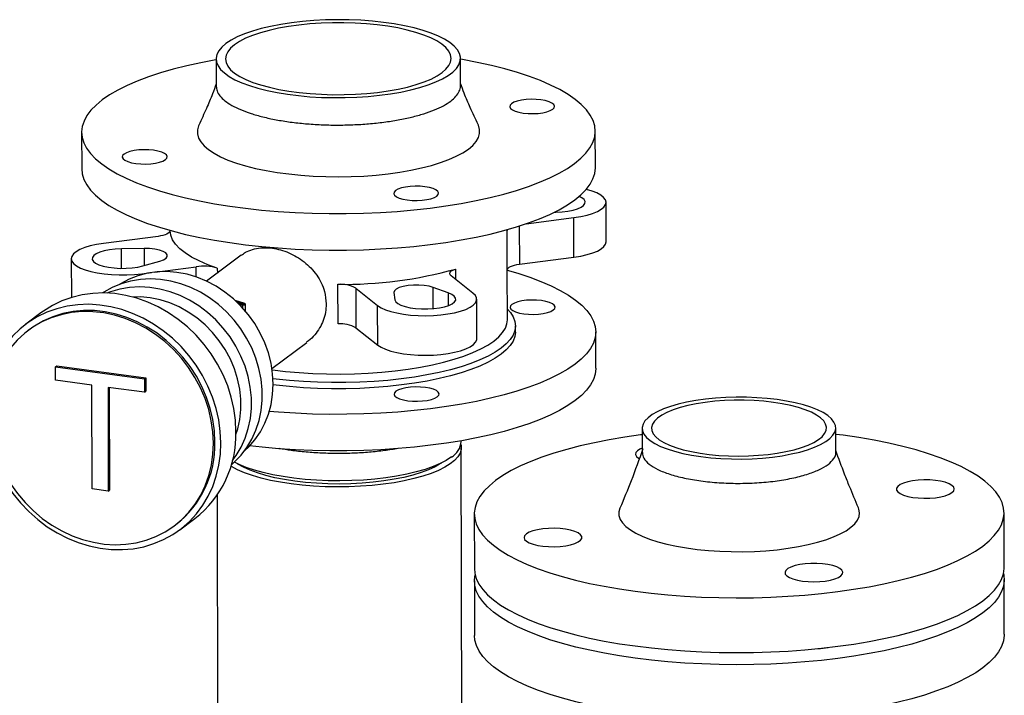
# Model space of a CAD drawing. Units: millimetres. Extents: x 0 to 4200, y 0 to 2970.
# Drawn here: x 3306 to 3613, y 2269 to 2479 of the extents above; entities that cross this region are included whole.
import ezdxf

# ---------------------------------------------------------------- set-up
doc = ezdxf.new("R2010")
doc.units = ezdxf.units.MM
doc.linetypes.add('SLD-Durchgehend', pattern=[0])
doc.layers.add('SLD-0', color=7, linetype='SLD-Durchgehend', lineweight=30)

msp = doc.modelspace()

# ---------------------------------------------------------------- linework, layer by layer
at = {"layer": 'SLD-0', "ltscale": 10}
for p, q in [((3367.52, 2467.01), (3367.54, 2458.48)), ((3443.64, 2458.65), (3443.62, 2467.18)), ((3485.65, 2433.16), (3485.62, 2444.53)), ((3325.62, 2444.17), (3325.65, 2432.8)), ((3489.01, 2410.03), (3488.98, 2422.35)), ((3464.08, 2415.65), (3478.94, 2417.58)), ((3472.89, 2419.27), (3473.37, 2419.28)), ((3478.96, 2405.26), (3478.94, 2417.58)), ((3353.19, 2413.59), (3353.19, 2413.44)), ((3458.19, 2413.59), (3458.24, 2413.83)), ((3458.19, 2413.67), (3458.19, 2413.82)), ((3458.19, 2413.67), (3458.19, 2413.59)), ((3458.22, 2401.27), (3458.19, 2413.59)), ((3461.96, 2414.95), (3461.98, 2403.05)), ((3349.43, 2411.74), (3332.45, 2409.53)), ((3345.07, 2407.94), (3338.01, 2407.83)), ((3338.02, 2401.77), (3338.01, 2407.83)), ((3345.07, 2407.94), (3345.08, 2402.65)), ((3322.4, 2404.76), (3322.43, 2392.67)), ((3375.34, 2405.89), (3364.52, 2397.78)), ((3461.98, 2403.05), (3478.96, 2405.26)), ((3344.68, 2402.53), (3349.99, 2404.04)), ((3348.42, 2400.6), (3361.34, 2402.28)), ((3361.35, 2399.06), (3361.34, 2402.28)), ((3367.89, 2401.84), (3367.9, 2400.31)), ((3442.13, 2401.56), (3442.13, 2398.34)), ((3344.36, 2400.07), (3347.39, 2400.46)), ((3344.36, 2399.83), (3344.36, 2400.07)), ((3447.53, 2394.05), (3440.72, 2399.46)), ((3458.25, 2385.72), (3458.22, 2401.29)), ((3405.51, 2384.47), (3405.48, 2396.79)), ((3411.02, 2395.6), (3417.83, 2390.19)), ((3411.02, 2395.6), (3411.05, 2383.28)), ((3439.82, 2394.14), (3435.15, 2395.82)), ((3435.16, 2389.2), (3435.15, 2395.82)), ((3333.95, 2394.23), (3333.52, 2394.06)), ((3422.9, 2394.23), (3423.19, 2391.97)), ((3439.82, 2394.14), (3439.83, 2390.13)), ((3448.71, 2379.84), (3448.68, 2392.16)), ((3376.45, 2390.78), (3373.48, 2391.75)), ((3373.97, 2391.29), (3376.23, 2390.56)), ((3374.65, 2390.77), (3374.43, 2390.84)), ((3374.5, 2390.77), (3374.65, 2390.77)), ((3374.65, 2390.77), (3374.65, 2390.62)), ((3376.23, 2390.56), (3374.71, 2390.56)), ((3374.92, 2390.35), (3375.87, 2390.35)), ((3375.88, 2389.33), (3375.87, 2390.35)), ((3376.69, 2388.4), (3376.68, 2390.6)), ((3417.86, 2377.87), (3417.83, 2390.19)), ((3312.94, 2387.88), (3308.23, 2384.34)), ((3411.05, 2383.28), (3417.86, 2377.87)), ((3460.76, 2381.93), (3460.76, 2383.83)), ((3309.43, 2382.74), (3308.96, 2382.39)), ((3485.79, 2370.62), (3485.76, 2381.99)), ((3384.9, 2370.57), (3395.73, 2378.68)), ((3317.5, 2371.1), (3317.89, 2371.39)), ((3317.51, 2366.88), (3317.5, 2371.1)), ((3317.5, 2371.1), (3345.2, 2367.37)), ((3317.89, 2371.39), (3345.6, 2367.66)), ((3345.2, 2367.37), (3345.6, 2367.66)), ((3345.6, 2367.66), (3345.61, 2363.45)), ((3328.86, 2365.36), (3317.51, 2366.88)), ((3328.94, 2333.06), (3328.86, 2365.36)), ((3345.21, 2363.16), (3333.86, 2364.68)), ((3333.86, 2364.68), (3333.93, 2332.39)), ((3334.25, 2364.63), (3334.32, 2332.68)), ((3345.2, 2367.37), (3345.21, 2363.16)), ((3345.21, 2363.16), (3345.61, 2363.45)), ((3500.23, 2351.92), (3500.24, 2344.34)), ((3560.54, 2344.47), (3560.53, 2352.05)), ((3562.86, 2349.74), (3560.53, 2350.04)), ((3443.89, 2347.78), (3443.89, 2348.05)), ((3444.45, 2097.61), (3443.89, 2345.88)), ((3372.63, 2341.86), (3372.86, 2342.16)), ((3333.93, 2332.39), (3328.94, 2333.06)), ((3333.93, 2332.39), (3334.32, 2332.68)), ((3367.83, 2331.07), (3368.35, 2097.44)), ((3447.94, 2325.27), (3447.97, 2308.21)), ((3612.97, 2308.58), (3612.94, 2325.64)), ((3354.53, 2321.57), (3355, 2321.92)), ((3356.2, 2320.32), (3360.91, 2323.85)), ((3447.98, 2304.42), (3448.02, 2287.36)), ((3613.02, 2287.73), (3612.98, 2304.79))]:
    msp.add_line(p, q, dxfattribs=at)
at = {"layer": 'SLD-0', "ltscale": 10, "flags": 128}
for points in [[(3370.58, 2471.8), (3369.3, 2470.7), (3368.36, 2469.56), (3367.77, 2468.4), (3367.53, 2467.23), (3367.64, 2466.06), (3368.11, 2464.89), (3368.93, 2463.75), (3370.09, 2462.64), (3371.58, 2461.57), (3373.39, 2460.55), (3375.5, 2459.59), (3377.89, 2458.7), (3380.54, 2457.89), (3383.42, 2457.17), (3386.51, 2456.54), (3389.78, 2456.01), (3393.19, 2455.58), (3396.72, 2455.26), (3400.33, 2455.05), (3404, 2454.95), (3407.67, 2454.97), (3411.33, 2455.1), (3414.93, 2455.34), (3418.45, 2455.69), (3421.84, 2456.14), (3425.09, 2456.7), (3428.15, 2457.36), (3431, 2458.11), (3433.61, 2458.94), (3435.96, 2459.85), (3438.03, 2460.82), (3439.8, 2461.85), (3441.24, 2462.94), (3442.35, 2464.06), (3443.12, 2465.21), (3443.54, 2466.38), (3443.6, 2467.55), (3443.31, 2468.72), (3442.67, 2469.87), (3441.68, 2471), (3440.35, 2472.1), (3438.7, 2473.14), (3436.74, 2474.13), (3434.48, 2475.05), (3431.96, 2475.9), (3429.19, 2476.67), (3426.2, 2477.35), (3423.02, 2477.93), (3419.68, 2478.41), (3416.2, 2478.79), (3412.62, 2479.05), (3408.98, 2479.21), (3405.31, 2479.25), (3401.64, 2479.17), (3398, 2478.99), (3394.44, 2478.69), (3390.98, 2478.29), (3387.66, 2477.78), (3384.5, 2477.17), (3381.54, 2476.47), (3378.81, 2475.68), (3376.32, 2474.81), (3374.11, 2473.87), (3372.19, 2472.86), (3370.58, 2471.8)], [(3373.25, 2471.44), (3372.02, 2470.37), (3371.13, 2469.27), (3370.6, 2468.15), (3370.42, 2467.01), (3370.61, 2465.87), (3371.15, 2464.75), (3372.05, 2463.65), (3373.29, 2462.59), (3374.86, 2461.57), (3376.75, 2460.61), (3378.93, 2459.72), (3381.39, 2458.9), (3384.1, 2458.17), (3387.02, 2457.52), (3390.14, 2456.98), (3393.41, 2456.54), (3396.81, 2456.21), (3400.3, 2455.99), (3403.84, 2455.88), (3407.4, 2455.89), (3410.95, 2456.01), (3414.43, 2456.25), (3417.83, 2456.6), (3421.1, 2457.06), (3424.21, 2457.62), (3427.13, 2458.27), (3429.83, 2459.02), (3432.28, 2459.85), (3434.45, 2460.75), (3436.33, 2461.72), (3437.89, 2462.75), (3439.12, 2463.82), (3440.01, 2464.92), (3440.55, 2466.05), (3440.72, 2467.18), (3440.54, 2468.32), (3439.99, 2469.44), (3439.09, 2470.54), (3437.85, 2471.6), (3436.28, 2472.62), (3434.39, 2473.58), (3432.21, 2474.47), (3429.75, 2475.29), (3427.05, 2476.03), (3424.12, 2476.67), (3421, 2477.21), (3417.73, 2477.65), (3414.33, 2477.99), (3410.84, 2478.21), (3407.3, 2478.31), (3403.74, 2478.3), (3400.2, 2478.18), (3396.71, 2477.94), (3393.32, 2477.59), (3390.05, 2477.14), (3386.93, 2476.58), (3384.02, 2475.92), (3381.32, 2475.17), (3378.87, 2474.34), (3376.69, 2473.44), (3374.81, 2472.47), (3373.25, 2471.44)], [(3332.06, 2454.25), (3330.12, 2452.65), (3328.53, 2451.02), (3327.27, 2449.36), (3326.37, 2447.67), (3325.82, 2445.97), (3325.62, 2444.27), (3325.79, 2442.56), (3326.31, 2440.86), (3327.18, 2439.18), (3328.41, 2437.52), (3329.97, 2435.89), (3331.88, 2434.3), (3334.12, 2432.75), (3336.67, 2431.26), (3339.54, 2429.82), (3342.7, 2428.45), (3346.14, 2427.15), (3349.84, 2425.93), (3353.8, 2424.79), (3357.99, 2423.73), (3362.38, 2422.77), (3366.98, 2421.9), (3371.74, 2421.14), (3376.66, 2420.48), (3381.7, 2419.92), (3386.86, 2419.48), (3392.09, 2419.14), (3397.39, 2418.92), (3402.72, 2418.81), (3408.07, 2418.82), (3413.4, 2418.94), (3418.7, 2419.17), (3423.95, 2419.52), (3429.11, 2419.98), (3434.16, 2420.54), (3439.09, 2421.21), (3443.87, 2421.99), (3448.48, 2422.86), (3452.89, 2423.84), (3457.1, 2424.9), (3461.07, 2426.05), (3464.8, 2427.28), (3468.27, 2428.59), (3471.45, 2429.97), (3474.34, 2431.41), (3476.92, 2432.91), (3479.19, 2434.46), (3481.12, 2436.05), (3482.72, 2437.69), (3483.97, 2439.35), (3484.88, 2441.03), (3485.43, 2442.73), (3485.62, 2444.44), (3485.46, 2446.15), (3484.94, 2447.85), (3484.06, 2449.53), (3482.84, 2451.19), (3481.27, 2452.82), (3479.36, 2454.41), (3477.13, 2455.95), (3474.57, 2457.45), (3471.71, 2458.89), (3468.55, 2460.26), (3465.11, 2461.56), (3461.4, 2462.78), (3457.45, 2463.92), (3453.26, 2464.97), (3448.86, 2465.94), (3444.27, 2466.8), (3443.62, 2466.91)], [(3367.52, 2466.74), (3367.38, 2466.72), (3362.77, 2465.84), (3358.35, 2464.87), (3354.15, 2463.81), (3350.17, 2462.66), (3346.44, 2461.43), (3342.98, 2460.12), (3339.8, 2458.74), (3336.91, 2457.3), (3334.32, 2455.8), (3332.06, 2454.25)], [(3472.39, 2451.34), (3472.84, 2451.82), (3472.94, 2452.32), (3472.7, 2452.81), (3472.11, 2453.27), (3471.22, 2453.68), (3470.06, 2454.02), (3468.7, 2454.26), (3467.2, 2454.4), (3465.63, 2454.44), (3464.09, 2454.35), (3462.63, 2454.16), (3461.34, 2453.88), (3460.29, 2453.51), (3459.51, 2453.07), (3459.06, 2452.59), (3458.96, 2452.09), (3459.2, 2451.59), (3459.79, 2451.13), (3460.68, 2450.72), (3461.83, 2450.39), (3463.2, 2450.14), (3464.7, 2450), (3466.26, 2449.97), (3467.81, 2450.05), (3469.27, 2450.24), (3470.55, 2450.53), (3471.61, 2450.9), (3472.39, 2451.34)], [(3362.13, 2446.4), (3362.02, 2446.15), (3361.67, 2444.89), (3361.67, 2443.63), (3362.02, 2442.38), (3362.73, 2441.14), (3363.78, 2439.93), (3365.16, 2438.75), (3366.88, 2437.62), (3368.9, 2436.54), (3371.22, 2435.52), (3373.82, 2434.58), (3376.67, 2433.71), (3379.76, 2432.93), (3383.06, 2432.24), (3386.53, 2431.65), (3390.16, 2431.17), (3393.92, 2430.78), (3397.77, 2430.51), (3401.68, 2430.35), (3405.62, 2430.3), (3409.57, 2430.37), (3413.48, 2430.54), (3417.33, 2430.83), (3421.08, 2431.23), (3424.71, 2431.73), (3428.19, 2432.34), (3431.49, 2433.04), (3434.57, 2433.83), (3437.43, 2434.71), (3440.02, 2435.66), (3442.34, 2436.69), (3444.37, 2437.77), (3446.08, 2438.91), (3447.47, 2440.09), (3448.52, 2441.31), (3449.22, 2442.55), (3449.58, 2443.81), (3449.58, 2445.07), (3449.22, 2446.33), (3449.11, 2446.59)], [(3338.86, 2437.37), (3338.41, 2436.89), (3338.3, 2436.39), (3338.55, 2435.89), (3339.13, 2435.43), (3340.02, 2435.02), (3341.18, 2434.69), (3342.54, 2434.44), (3344.05, 2434.3), (3345.61, 2434.27), (3347.16, 2434.35), (3348.61, 2434.54), (3349.9, 2434.83), (3350.96, 2435.2), (3351.73, 2435.64), (3352.18, 2436.12), (3352.29, 2436.62), (3352.04, 2437.11), (3351.46, 2437.57), (3350.57, 2437.98), (3349.41, 2438.32), (3348.05, 2438.56), (3346.55, 2438.71), (3344.98, 2438.74), (3343.43, 2438.65), (3341.98, 2438.46), (3340.69, 2438.18), (3339.63, 2437.81), (3338.86, 2437.37)], [(3325.65, 2432.8), (3325.81, 2431.19), (3326.33, 2429.49), (3327.21, 2427.81), (3328.43, 2426.15), (3330, 2424.52), (3331.91, 2422.93), (3334.14, 2421.38), (3336.7, 2419.89), (3339.56, 2418.45), (3342.72, 2417.08), (3346.16, 2415.78), (3349.87, 2414.55), (3353.82, 2413.41), (3358.01, 2412.36), (3362.41, 2411.4), (3367, 2410.53), (3371.77, 2409.77), (3376.68, 2409.11), (3381.73, 2408.55), (3386.88, 2408.11), (3392.12, 2407.77), (3397.41, 2407.55), (3402.75, 2407.44), (3408.09, 2407.45), (3413.43, 2407.57), (3418.73, 2407.8), (3423.97, 2408.15), (3429.13, 2408.6), (3434.19, 2409.17), (3439.12, 2409.84), (3443.89, 2410.62), (3448.5, 2411.49), (3452.92, 2412.46), (3457.12, 2413.53), (3461.1, 2414.68), (3464.83, 2415.91), (3468.29, 2417.22), (3471.47, 2418.59), (3474.36, 2420.04), (3476.95, 2421.54), (3479.21, 2423.09), (3481.15, 2424.68), (3482.74, 2426.32), (3484, 2427.98), (3484.9, 2429.66), (3485.45, 2431.36), (3485.65, 2433.07), (3485.65, 2433.16)], [(3427.07, 2423.07), (3428.57, 2422.93), (3430.14, 2422.9), (3431.69, 2422.98), (3433.14, 2423.17), (3434.43, 2423.46), (3435.49, 2423.83), (3436.26, 2424.27), (3436.71, 2424.75), (3436.82, 2425.25), (3436.57, 2425.74), (3435.99, 2426.21), (3435.09, 2426.62), (3433.94, 2426.95), (3432.57, 2427.2), (3431.07, 2427.34), (3429.51, 2427.37), (3427.96, 2427.29), (3426.51, 2427.1), (3425.22, 2426.81), (3424.16, 2426.44), (3423.39, 2426), (3422.94, 2425.52), (3422.83, 2425.02), (3423.08, 2424.53), (3423.66, 2424.06), (3424.55, 2423.65), (3425.71, 2423.32), (3427.07, 2423.07)], [(3478.94, 2417.58), (3481.08, 2417.92), (3483.05, 2418.36), (3484.79, 2418.89), (3486.27, 2419.49), (3487.45, 2420.16), (3488.3, 2420.87), (3488.82, 2421.62), (3488.98, 2422.38), (3488.78, 2423.14), (3488.23, 2423.88), (3487.34, 2424.59), (3486.13, 2425.25), (3484.63, 2425.84), (3482.86, 2426.35), (3482.79, 2426.37)], [(3473.37, 2419.28), (3475.26, 2419.37), (3477.06, 2419.58), (3478.69, 2419.9), (3480.09, 2420.31), (3481.21, 2420.81), (3481.99, 2421.37), (3482.41, 2421.96), (3482.45, 2422.57), (3482.11, 2423.17), (3481.4, 2423.73), (3480.55, 2424.16)], [(3353.19, 2413.52), (3353.12, 2413.23), (3352.92, 2412.96), (3352.6, 2412.69), (3352.15, 2412.45), (3351.6, 2412.22), (3350.95, 2412.03), (3350.22, 2411.87), (3349.43, 2411.74)], [(3367.89, 2401.84), (3364.91, 2402.91), (3362.23, 2404.06), (3359.87, 2405.28), (3357.85, 2406.56), (3356.17, 2407.89), (3354.86, 2409.26), (3353.92, 2410.66), (3353.37, 2412.08), (3353.19, 2413.44)], [(3332.45, 2409.53), (3330.3, 2409.19), (3328.33, 2408.75), (3326.59, 2408.22), (3325.12, 2407.62), (3323.94, 2406.95), (3323.08, 2406.24), (3322.56, 2405.49), (3322.4, 2404.73), (3322.6, 2403.97), (3323.15, 2403.23), (3324.04, 2402.52), (3325.25, 2401.86), (3326.76, 2401.27), (3328.52, 2400.76), (3330.51, 2400.34), (3332.67, 2400.02), (3334.96, 2399.8), (3337.33, 2399.7), (3339.72, 2399.71), (3342.08, 2399.83), (3344.36, 2400.07)], [(3338.01, 2407.83), (3336.12, 2407.74), (3334.32, 2407.53), (3332.69, 2407.21), (3331.29, 2406.8), (3330.18, 2406.3), (3329.39, 2405.74), (3328.97, 2405.15), (3328.93, 2404.54), (3329.28, 2403.94), (3329.99, 2403.38), (3331.04, 2402.87), (3332.38, 2402.44), (3333.97, 2402.11), (3335.74, 2401.88), (3337.61, 2401.77), (3339.52, 2401.79), (3341.38, 2401.92), (3343.13, 2402.18), (3344.68, 2402.53)], [(3349.99, 2404.04), (3351.13, 2404.45), (3351.92, 2404.94), (3352.32, 2405.47), (3352.3, 2406.02), (3351.86, 2406.55), (3351.03, 2407.03), (3349.86, 2407.43), (3348.41, 2407.72), (3346.79, 2407.9), (3345.07, 2407.94)], [(3478.96, 2405.26), (3481.11, 2405.6), (3483.08, 2406.04), (3484.82, 2406.57), (3486.29, 2407.17), (3487.47, 2407.84), (3488.33, 2408.55), (3488.84, 2409.3), (3489.01, 2410.03)], [(3440.72, 2399.46), (3440.45, 2399.73), (3440.31, 2400.01), (3440.3, 2400.29), (3440.42, 2400.58), (3440.67, 2400.85), (3441.05, 2401.11), (3441.53, 2401.34), (3442.13, 2401.56)], [(3458.22, 2401.27), (3458.29, 2401.56), (3458.49, 2401.83), (3458.81, 2402.1), (3459.25, 2402.34), (3459.81, 2402.57), (3460.46, 2402.76), (3461.19, 2402.93), (3461.98, 2403.05)], [(3372.27, 2340.54), (3373.19, 2341.34), (3375.28, 2343.52), (3377.11, 2345.93), (3378.66, 2348.57), (3379.93, 2351.39), (3380.88, 2354.37), (3381.53, 2357.49), (3381.84, 2360.69), (3381.84, 2363.96), (3381.5, 2367.26), (3380.85, 2370.54), (3379.88, 2373.79), (3378.6, 2376.95), (3377.03, 2380.01), (3375.19, 2382.92), (3373.09, 2385.66), (3370.76, 2388.19), (3368.22, 2390.49), (3365.49, 2392.54), (3362.62, 2394.31), (3359.62, 2395.79), (3356.53, 2396.95), (3353.38, 2397.8), (3350.21, 2398.31), (3347.05, 2398.48), (3343.93, 2398.31), (3340.89, 2397.81), (3337.96, 2396.97), (3335.16, 2395.81), (3332.53, 2394.34), (3332.15, 2394.09)], [(3376.39, 2344.92), (3377.66, 2346.11), (3379.62, 2348.35), (3381.32, 2350.82), (3382.73, 2353.51), (3383.84, 2356.37), (3384.65, 2359.37), (3385.13, 2362.49), (3385.29, 2365.69), (3385.11, 2368.93), (3384.62, 2372.18), (3383.8, 2375.4), (3382.67, 2378.56), (3381.25, 2381.62), (3379.54, 2384.56), (3377.56, 2387.33), (3375.35, 2389.9), (3372.91, 2392.26), (3370.28, 2394.37), (3367.49, 2396.21), (3364.57, 2397.75), (3361.55, 2398.99), (3358.46, 2399.91), (3355.33, 2400.5), (3352.21, 2400.75), (3349.12, 2400.67), (3346.1, 2400.24), (3343.18, 2399.47), (3340.4, 2398.39), (3337.78, 2396.98), (3337.51, 2396.81)], [(3458.22, 2401.2), (3461.54, 2400.24), (3465.25, 2399.01), (3468.69, 2397.71), (3471.85, 2396.34), (3474.71, 2394.91), (3477.27, 2393.41), (3479.5, 2391.86), (3481.41, 2390.27), (3482.98, 2388.64), (3484.2, 2386.98), (3485.08, 2385.3), (3485.6, 2383.6), (3485.76, 2381.9), (3485.57, 2380.19), (3485.02, 2378.49), (3484.11, 2376.81), (3482.86, 2375.14), (3481.26, 2373.51), (3479.32, 2371.92)], [(3372.86, 2342.16), (3373.77, 2343.43), (3375.32, 2346.06), (3376.59, 2348.89), (3377.54, 2351.87), (3378.19, 2354.98), (3378.5, 2358.19), (3378.5, 2361.46), (3378.16, 2364.75), (3377.51, 2368.04), (3376.54, 2371.28), (3375.26, 2374.45), (3373.69, 2377.5), (3371.85, 2380.42), (3369.75, 2383.15), (3367.42, 2385.69), (3364.87, 2387.99), (3362.15, 2390.04), (3359.28, 2391.81), (3356.28, 2393.29), (3353.19, 2394.45), (3350.04, 2395.29), (3346.87, 2395.8), (3343.71, 2395.98), (3340.59, 2395.81), (3337.55, 2395.31), (3334.61, 2394.47), (3333.95, 2394.23)], [(3435.15, 2395.82), (3433.86, 2396.19), (3432.34, 2396.44), (3430.67, 2396.56), (3428.95, 2396.55), (3427.29, 2396.41), (3425.78, 2396.14), (3424.52, 2395.76), (3423.59, 2395.3), (3423.04, 2394.78), (3422.9, 2394.23)], [(3373.71, 2350.92), (3373.54, 2354.49), (3373.05, 2358.07), (3372.24, 2361.64), (3371.12, 2365.15), (3369.7, 2368.58), (3368, 2371.9), (3366.01, 2375.08), (3363.78, 2378.09), (3361.31, 2380.91), (3358.62, 2383.5), (3355.74, 2385.85), (3352.7, 2387.94), (3349.52, 2389.75), (3346.23, 2391.26), (3342.86, 2392.45), (3339.43, 2393.33), (3335.98, 2393.88), (3332.54, 2394.09), (3329.14, 2393.97), (3325.81, 2393.51), (3322.58, 2392.72), (3319.47, 2391.61), (3316.51, 2390.18), (3313.74, 2388.45), (3312.94, 2387.88)], [(3373.7, 2349.96), (3374.25, 2351.72), (3374.9, 2354.72), (3375.22, 2357.82), (3375.22, 2360.98), (3374.88, 2364.16), (3374.22, 2367.34), (3373.24, 2370.47), (3371.95, 2373.51), (3370.37, 2376.43), (3368.52, 2379.21), (3366.42, 2381.79), (3364.09, 2384.17), (3361.56, 2386.3), (3358.86, 2388.16), (3356.02, 2389.73), (3353.07, 2391), (3350.05, 2391.95), (3346.99, 2392.56), (3343.92, 2392.84), (3341.59, 2392.82)], [(3417.83, 2390.19), (3418.89, 2389.5), (3420.25, 2388.88), (3421.89, 2388.33), (3423.77, 2387.86), (3425.85, 2387.49), (3428.08, 2387.22), (3430.42, 2387.06), (3432.8, 2387.01), (3435.19, 2387.08), (3437.51, 2387.26), (3439.73, 2387.55), (3441.8, 2387.94), (3443.65, 2388.42), (3445.27, 2388.99), (3446.6, 2389.63), (3447.62, 2390.32), (3448.31, 2391.05), (3448.65, 2391.81), (3448.63, 2392.57), (3448.26, 2393.33), (3447.53, 2394.05)], [(3423.19, 2391.97), (3423.46, 2391.37), (3424.1, 2390.8), (3425.09, 2390.28), (3426.39, 2389.84), (3427.93, 2389.48), (3429.67, 2389.24), (3431.53, 2389.11), (3433.44, 2389.1), (3435.32, 2389.21), (3437.09, 2389.44), (3438.68, 2389.78), (3440.03, 2390.21), (3441.09, 2390.72), (3441.8, 2391.29), (3442.15, 2391.89), (3442.12, 2392.5), (3441.7, 2393.09), (3440.93, 2393.64), (3439.82, 2394.14)], [(3369, 2347.38), (3368.83, 2350.96), (3368.33, 2354.54), (3367.53, 2358.1), (3366.41, 2361.62), (3364.99, 2365.05), (3363.28, 2368.37), (3361.3, 2371.55), (3359.06, 2374.56), (3356.59, 2377.37), (3353.9, 2379.97), (3351.03, 2382.32), (3347.99, 2384.41), (3344.8, 2386.21), (3341.51, 2387.72), (3338.14, 2388.92), (3334.71, 2389.8), (3331.27, 2390.34), (3327.83, 2390.56), (3324.43, 2390.43), (3321.1, 2389.97), (3317.86, 2389.19), (3314.75, 2388.07), (3311.8, 2386.65), (3309.02, 2384.92), (3306.45, 2382.9), (3304.11, 2380.62), (3302.01, 2378.09), (3300.18, 2375.33), (3298.62, 2372.37), (3297.37, 2369.23), (3296.42, 2365.95), (3295.78, 2362.54), (3295.47, 2359.05), (3295.48, 2355.5), (3295.81, 2351.91), (3296.46, 2348.34), (3297.42, 2344.79), (3298.69, 2341.32), (3300.26, 2337.94), (3302.11, 2334.69), (3304.22, 2331.59), (3306.57, 2328.67), (3309.15, 2325.97), (3311.94, 2323.49), (3314.9, 2321.27), (3318.02, 2319.32), (3321.26, 2317.66), (3324.59, 2316.3), (3328, 2315.27), (3331.44, 2314.55), (3334.88, 2314.17), (3338.31, 2314.13), (3341.68, 2314.42), (3344.96, 2315.04), (3348.14, 2315.99), (3351.17, 2317.26), (3354.04, 2318.84), (3356.72, 2320.72), (3359.18, 2322.87), (3361.4, 2325.28), (3363.37, 2327.93), (3365.06, 2330.79), (3366.47, 2333.84), (3367.57, 2337.06), (3368.37, 2340.4), (3368.84, 2343.86), (3369, 2347.38)], [(3375.87, 2390.35), (3376.11, 2390.36), (3376.32, 2390.39), (3376.49, 2390.44), (3376.62, 2390.5), (3376.68, 2390.58), (3376.67, 2390.65), (3376.59, 2390.72), (3376.45, 2390.78)], [(3458.25, 2389.06), (3459.17, 2388), (3460.06, 2386.61), (3460.58, 2385.21), (3460.76, 2383.8), (3460.57, 2382.38), (3460.04, 2380.98), (3459.14, 2379.59), (3457.91, 2378.23), (3456.33, 2376.9)], [(3472.53, 2388.79), (3472.98, 2389.27), (3473.08, 2389.77), (3472.84, 2390.27), (3472.25, 2390.73), (3471.36, 2391.14), (3470.2, 2391.48), (3468.84, 2391.72), (3467.34, 2391.86), (3465.77, 2391.89), (3464.23, 2391.81), (3462.77, 2391.62), (3461.48, 2391.33), (3460.43, 2390.96), (3459.65, 2390.52), (3459.2, 2390.04), (3459.1, 2389.54), (3459.34, 2389.05), (3459.92, 2388.59), (3460.82, 2388.18), (3461.97, 2387.84), (3463.34, 2387.6), (3464.84, 2387.46), (3466.4, 2387.43), (3467.95, 2387.51), (3469.41, 2387.7), (3470.69, 2387.99), (3471.75, 2388.36), (3472.53, 2388.79)], [(3366.68, 2347.28), (3366.51, 2350.78), (3366.02, 2354.28), (3365.2, 2357.77), (3364.07, 2361.2), (3362.64, 2364.55), (3360.93, 2367.78), (3358.94, 2370.86), (3356.69, 2373.77), (3354.21, 2376.47), (3351.53, 2378.94), (3348.65, 2381.17), (3345.62, 2383.12), (3342.46, 2384.77), (3339.2, 2386.13), (3335.87, 2387.16), (3332.51, 2387.86), (3329.13, 2388.23), (3325.78, 2388.27), (3322.48, 2387.96), (3319.28, 2387.31), (3316.18, 2386.34), (3313.24, 2385.05), (3310.46, 2383.44), (3307.89, 2381.55), (3305.53, 2379.37), (3303.43, 2376.95), (3301.58, 2374.28), (3300.02, 2371.41), (3298.75, 2368.36), (3297.8, 2365.16), (3297.15, 2361.83), (3296.84, 2358.41), (3296.84, 2354.93), (3297.18, 2351.43), (3297.83, 2347.92), (3298.81, 2344.46), (3300.09, 2341.07), (3301.66, 2337.77), (3303.52, 2334.61), (3305.64, 2331.62), (3308, 2328.81), (3310.59, 2326.22), (3313.37, 2323.87), (3316.33, 2321.78), (3319.43, 2319.97), (3322.64, 2318.47), (3325.94, 2317.27), (3329.29, 2316.4), (3332.67, 2315.87), (3336.03, 2315.66), (3339.36, 2315.8), (3342.62, 2316.28), (3345.77, 2317.09), (3348.79, 2318.22), (3351.66, 2319.67), (3354.34, 2321.42), (3356.8, 2323.46), (3359.04, 2325.77), (3361.01, 2328.31), (3362.72, 2331.08), (3364.14, 2334.05), (3365.25, 2337.18), (3366.05, 2340.45), (3366.53, 2343.83), (3366.68, 2347.28)], [(3367.16, 2347.63), (3366.99, 2351.13), (3366.49, 2354.64), (3365.67, 2358.13), (3364.55, 2361.56), (3363.12, 2364.91), (3361.4, 2368.13), (3359.41, 2371.22), (3357.16, 2374.12), (3354.68, 2376.82), (3352, 2379.3), (3349.12, 2381.52), (3346.09, 2383.47), (3342.93, 2385.13), (3339.68, 2386.48), (3336.35, 2387.51), (3332.98, 2388.22), (3329.6, 2388.59), (3326.25, 2388.62), (3322.96, 2388.31), (3319.75, 2387.67), (3316.66, 2386.69), (3313.71, 2385.4), (3310.93, 2383.8), (3309.43, 2382.74)], [(3384.96, 2370.16), (3385.12, 2370.14), (3389.18, 2369.66), (3393.35, 2369.28), (3397.6, 2369.02), (3401.91, 2368.87), (3406.25, 2368.83), (3410.58, 2368.91), (3414.88, 2369.11), (3419.12, 2369.41), (3423.27, 2369.83), (3427.3, 2370.35), (3431.18, 2370.98), (3434.88, 2371.71), (3438.39, 2372.53), (3441.68, 2373.44), (3444.71, 2374.44), (3447.49, 2375.51), (3449.97, 2376.65), (3452.16, 2377.85), (3454.03, 2379.11), (3455.57, 2380.41), (3456.77, 2381.74), (3457.62, 2383.1), (3458.11, 2384.48), (3458.25, 2385.72)], [(3460.76, 2381.93), (3460.76, 2381.9), (3460.58, 2380.49), (3460.04, 2379.08), (3459.15, 2377.69), (3457.91, 2376.33), (3456.34, 2375.01)], [(3456.33, 2376.9), (3454.43, 2375.62), (3452.21, 2374.39), (3449.69, 2373.22), (3446.88, 2372.12), (3443.81, 2371.1), (3440.49, 2370.16), (3436.95, 2369.3), (3433.2, 2368.54), (3429.28, 2367.87), (3425.2, 2367.31), (3421, 2366.86), (3416.7, 2366.51), (3412.33, 2366.28), (3407.91, 2366.16), (3403.48, 2366.15), (3399.07, 2366.26), (3394.7, 2366.48), (3390.4, 2366.81), (3386.2, 2367.25), (3385.24, 2367.37)], [(3417.86, 2377.87), (3418.92, 2377.18), (3420.28, 2376.56), (3421.92, 2376.01), (3423.8, 2375.54), (3425.88, 2375.17), (3428.11, 2374.9), (3430.45, 2374.74), (3432.83, 2374.69), (3435.21, 2374.76), (3437.54, 2374.94), (3439.76, 2375.23), (3441.82, 2375.62), (3443.68, 2376.1), (3445.3, 2376.67), (3446.63, 2377.31), (3447.65, 2378), (3448.34, 2378.73), (3448.68, 2379.49), (3448.71, 2379.84)], [(3456.34, 2375.01), (3454.43, 2373.73), (3452.21, 2372.5), (3449.69, 2371.33), (3446.89, 2370.23), (3443.82, 2369.2), (3440.5, 2368.26), (3436.95, 2367.4), (3433.21, 2366.64), (3429.28, 2365.98), (3425.21, 2365.42), (3421, 2364.96), (3416.7, 2364.62), (3412.33, 2364.38), (3407.91, 2364.26), (3403.49, 2364.25), (3399.07, 2364.36), (3394.7, 2364.58), (3390.4, 2364.91), (3386.2, 2365.35), (3385.29, 2365.47)], [(3479.32, 2371.92), (3477.06, 2370.36), (3474.48, 2368.86), (3471.59, 2367.42), (3468.4, 2366.04), (3464.94, 2364.74), (3461.21, 2363.5), (3457.24, 2362.36), (3453.03, 2361.29), (3448.62, 2360.32), (3444.01, 2359.45), (3439.23, 2358.67), (3434.3, 2358), (3429.25, 2357.43), (3424.09, 2356.98), (3418.84, 2356.63), (3413.54, 2356.4), (3408.21, 2356.28), (3402.86, 2356.27), (3397.53, 2356.38), (3392.23, 2356.6), (3387, 2356.94), (3384.09, 2357.17)], [(3485.79, 2370.62), (3485.79, 2370.53), (3485.59, 2368.82), (3485.04, 2367.12), (3484.14, 2365.43), (3482.88, 2363.77), (3481.29, 2362.14), (3479.35, 2360.54)], [(3436.4, 2361.73), (3436.85, 2362.21), (3436.96, 2362.71), (3436.71, 2363.2), (3436.13, 2363.66), (3435.23, 2364.07), (3434.08, 2364.41), (3432.71, 2364.65), (3431.21, 2364.79), (3429.65, 2364.82), (3428.1, 2364.74), (3426.65, 2364.55), (3425.36, 2364.27), (3424.3, 2363.89), (3423.53, 2363.46), (3423.08, 2362.98), (3422.97, 2362.48), (3423.21, 2361.98), (3423.8, 2361.52), (3424.69, 2361.11), (3425.85, 2360.77), (3427.21, 2360.53), (3428.71, 2360.39), (3430.28, 2360.36), (3431.82, 2360.44), (3433.28, 2360.63), (3434.57, 2360.92), (3435.63, 2361.29), (3436.4, 2361.73)], [(3542.23, 2360.86), (3539.16, 2361.21), (3535.99, 2361.46), (3532.75, 2361.59), (3529.49, 2361.61), (3526.24, 2361.51), (3523.03, 2361.31), (3519.91, 2360.99), (3516.92, 2360.57), (3514.08, 2360.05), (3511.43, 2359.44), (3509.01, 2358.73), (3506.83, 2357.95), (3504.93, 2357.1), (3503.33, 2356.19), (3502.05, 2355.23), (3501.1, 2354.23), (3500.49, 2353.2), (3500.24, 2352.16), (3500.33, 2351.12), (3500.78, 2350.09), (3501.58, 2349.08), (3502.71, 2348.1), (3504.17, 2347.17), (3505.93, 2346.3), (3507.98, 2345.49), (3510.3, 2344.76), (3512.84, 2344.12), (3515.6, 2343.56), (3518.53, 2343.11), (3521.59, 2342.76), (3524.76, 2342.51), (3528, 2342.38), (3531.26, 2342.36), (3534.52, 2342.46), (3537.72, 2342.66), (3540.84, 2342.98), (3543.84, 2343.4), (3546.67, 2343.92), (3549.32, 2344.53), (3551.75, 2345.23), (3553.92, 2346.02), (3555.82, 2346.87), (3557.42, 2347.78), (3558.7, 2348.74), (3559.65, 2349.74), (3560.26, 2350.77), (3560.52, 2351.81), (3560.42, 2352.85), (3559.97, 2353.88), (3559.18, 2354.89), (3558.04, 2355.87), (3556.59, 2356.8), (3554.82, 2357.67), (3552.77, 2358.48), (3550.46, 2359.21), (3547.91, 2359.85), (3545.15, 2360.41), (3542.23, 2360.86)], [(3479.35, 2360.54), (3477.09, 2358.99), (3474.5, 2357.49), (3471.61, 2356.05), (3468.43, 2354.67), (3464.97, 2353.36), (3461.24, 2352.13), (3457.26, 2350.98), (3453.06, 2349.92), (3448.64, 2348.95), (3444.03, 2348.07), (3439.26, 2347.3), (3434.33, 2346.63), (3429.27, 2346.06), (3424.11, 2345.6), (3418.87, 2345.26), (3413.57, 2345.03), (3408.23, 2344.91), (3402.89, 2344.9), (3397.55, 2345.01), (3392.26, 2345.23), (3387.02, 2345.56), (3381.87, 2346.01), (3377.96, 2346.43)], [(3541.09, 2360.01), (3538.16, 2360.34), (3535.13, 2360.56), (3532.04, 2360.67), (3528.93, 2360.67), (3525.84, 2360.56), (3522.81, 2360.33), (3519.87, 2359.99), (3517.07, 2359.55), (3514.45, 2359.01), (3512.03, 2358.38), (3509.85, 2357.67), (3507.94, 2356.88), (3506.33, 2356.03), (3505.02, 2355.12), (3504.05, 2354.18), (3503.42, 2353.2), (3503.14, 2352.21), (3503.22, 2351.22), (3503.65, 2350.24), (3504.43, 2349.28), (3505.54, 2348.35), (3506.98, 2347.47), (3508.73, 2346.65), (3510.76, 2345.91), (3513.04, 2345.24), (3515.55, 2344.65), (3518.25, 2344.17), (3521.12, 2343.78), (3524.1, 2343.5), (3527.16, 2343.34), (3530.27, 2343.28), (3533.37, 2343.34), (3536.44, 2343.51), (3539.43, 2343.79), (3542.3, 2344.18), (3545.02, 2344.67), (3547.54, 2345.26), (3549.84, 2345.93), (3551.89, 2346.69), (3553.65, 2347.51), (3555.12, 2348.39), (3556.26, 2349.31), (3557.06, 2350.28), (3557.52, 2351.26), (3557.62, 2352.25), (3557.36, 2353.24), (3556.76, 2354.22), (3555.81, 2355.16), (3554.53, 2356.06), (3552.93, 2356.91), (3551.04, 2357.7), (3548.88, 2358.41), (3546.48, 2359.04), (3543.87, 2359.57), (3541.09, 2360.01)], [(3500.23, 2349.91), (3499.72, 2349.84), (3494.78, 2349.14), (3489.99, 2348.33), (3485.37, 2347.43), (3480.95, 2346.43), (3476.74, 2345.35), (3472.76, 2344.17), (3469.02, 2342.92), (3465.55, 2341.59), (3462.36, 2340.2), (3459.46, 2338.74), (3456.86, 2337.22), (3454.57, 2335.65), (3452.62, 2334.04), (3450.99, 2332.4), (3449.71, 2330.72), (3448.77, 2329.02), (3448.18, 2327.3), (3447.94, 2325.58), (3448.06, 2323.86), (3448.53, 2322.14), (3449.35, 2320.44), (3450.51, 2318.76), (3452.02, 2317.1), (3453.87, 2315.49), (3456.04, 2313.91), (3458.53, 2312.39), (3461.33, 2310.92), (3464.43, 2309.51), (3467.8, 2308.18), (3471.45, 2306.91), (3475.35, 2305.73), (3479.48, 2304.63), (3483.84, 2303.62), (3488.39, 2302.7), (3493.12, 2301.88), (3498.01, 2301.16), (3503.04, 2300.54), (3508.19, 2300.03), (3513.44, 2299.63), (3518.75, 2299.35), (3524.12, 2299.17), (3529.51, 2299.1), (3534.91, 2299.15), (3540.29, 2299.31), (3545.62, 2299.58), (3550.89, 2299.97), (3556.08, 2300.46), (3561.15, 2301.06), (3566.09, 2301.76), (3570.88, 2302.57), (3575.5, 2303.47), (3579.92, 2304.47), (3584.13, 2305.56), (3588.12, 2306.73), (3591.85, 2307.98), (3595.32, 2309.31), (3598.51, 2310.71), (3601.42, 2312.16), (3604.01, 2313.68), (3606.3, 2315.25), (3608.26, 2316.86), (3609.88, 2318.51), (3611.17, 2320.18), (3612.1, 2321.88), (3612.69, 2323.6), (3612.93, 2325.32), (3612.81, 2327.05), (3612.35, 2328.76), (3611.53, 2330.46), (3610.36, 2332.15), (3608.85, 2333.8), (3607, 2335.41), (3604.83, 2336.99), (3602.34, 2338.51), (3599.54, 2339.98), (3596.45, 2341.39), (3593.07, 2342.73), (3589.42, 2343.99), (3585.52, 2345.18), (3581.39, 2346.28), (3577.04, 2347.29), (3572.48, 2348.2), (3567.75, 2349.02), (3562.86, 2349.74), (3562.86, 2349.74)], [(3443.77, 2346.83), (3443.83, 2346.55), (3443.86, 2345.37), (3443.53, 2344.2), (3442.85, 2343.05), (3441.82, 2341.92), (3440.46, 2340.82), (3438.77, 2339.78), (3436.78, 2338.79), (3434.5, 2337.86), (3431.95, 2337.01), (3429.15, 2336.24), (3426.14, 2335.56), (3422.94, 2334.98), (3419.58, 2334.49), (3416.09, 2334.12), (3412.51, 2333.85), (3408.86, 2333.69), (3405.19, 2333.65), (3401.52, 2333.72), (3397.89, 2333.9), (3394.34, 2334.19), (3390.89, 2334.6)], [(3500.24, 2345.75), (3499.52, 2345.43), (3498.72, 2344.91), (3498.27, 2344.34), (3498.18, 2343.76), (3498.46, 2343.19), (3499.09, 2342.64), (3499.26, 2342.54)], [(3390.89, 2334.6), (3387.58, 2335.1), (3384.45, 2335.71), (3381.51, 2336.41), (3378.8, 2337.2), (3376.34, 2338.07), (3374.16, 2339.01), (3372.27, 2340.01), (3372.14, 2340.09)], [(3440.83, 2342.99), (3439.22, 2341.93), (3437.3, 2340.92), (3435.09, 2339.98), (3432.6, 2339.11), (3429.87, 2338.32), (3426.91, 2337.62), (3423.75, 2337.01), (3420.43, 2336.5), (3416.97, 2336.1), (3413.41, 2335.8), (3409.77, 2335.62), (3406.1, 2335.54), (3402.43, 2335.58), (3398.79, 2335.74), (3395.21, 2336.01), (3391.73, 2336.38), (3388.39, 2336.86), (3385.21, 2337.44), (3382.22, 2338.12), (3379.45, 2338.89), (3376.93, 2339.74), (3374.67, 2340.66), (3373.22, 2341.37)], [(3392.03, 2335.45), (3388.83, 2335.94), (3385.8, 2336.54), (3382.99, 2337.23), (3380.4, 2338), (3378.08, 2338.86), (3376.04, 2339.79), (3374.31, 2340.78), (3374.03, 2340.96)], [(3437.68, 2341.11), (3437.42, 2340.93), (3435.7, 2339.94), (3433.67, 2339), (3431.35, 2338.13), (3428.78, 2337.34), (3425.96, 2336.64), (3422.95, 2336.03), (3419.75, 2335.52), (3416.41, 2335.11), (3412.97, 2334.82), (3409.45, 2334.64), (3405.89, 2334.57), (3402.34, 2334.62), (3398.82, 2334.79), (3395.37, 2335.06), (3392.03, 2335.45)], [(3596.72, 2331.89), (3597.26, 2332.44), (3597.44, 2333.02), (3597.26, 2333.6), (3596.71, 2334.15), (3595.82, 2334.66), (3594.63, 2335.1), (3593.19, 2335.45), (3591.56, 2335.7), (3589.79, 2335.84), (3587.97, 2335.87), (3586.17, 2335.78), (3584.47, 2335.57), (3582.92, 2335.26), (3581.6, 2334.85), (3580.57, 2334.37), (3579.85, 2333.84), (3579.49, 2333.27), (3579.49, 2332.69), (3579.86, 2332.12), (3580.58, 2331.58), (3581.62, 2331.11), (3582.94, 2330.71), (3584.49, 2330.41), (3586.2, 2330.21), (3588, 2330.13), (3589.82, 2330.16), (3591.58, 2330.31), (3593.21, 2330.57), (3594.65, 2330.93), (3595.84, 2331.38), (3596.72, 2331.89)], [(3493.29, 2327.02), (3492.97, 2325.87), (3492.99, 2324.71), (3493.37, 2323.56), (3494.09, 2322.43), (3495.15, 2321.33), (3496.54, 2320.26), (3498.24, 2319.24), (3500.25, 2318.28), (3502.54, 2317.39), (3505.09, 2316.57), (3507.87, 2315.84), (3510.87, 2315.19), (3514.05, 2314.65), (3517.38, 2314.2), (3520.84, 2313.85), (3524.38, 2313.62), (3527.98, 2313.5), (3531.6, 2313.48), (3535.21, 2313.58), (3538.78, 2313.79), (3542.27, 2314.11), (3545.65, 2314.54), (3548.89, 2315.06), (3551.95, 2315.69), (3554.82, 2316.4), (3557.45, 2317.2), (3559.84, 2318.08), (3561.94, 2319.02), (3563.76, 2320.03), (3565.26, 2321.08), (3566.44, 2322.18), (3567.29, 2323.31), (3567.78, 2324.45), (3567.93, 2325.61), (3567.73, 2326.76), (3567.59, 2327.15)], [(3464.15, 2319.02), (3463.61, 2318.46), (3463.43, 2317.88), (3463.62, 2317.3), (3464.16, 2316.75), (3465.05, 2316.24), (3466.24, 2315.8), (3467.68, 2315.45), (3469.32, 2315.2), (3471.08, 2315.06), (3472.9, 2315.03), (3474.7, 2315.13), (3476.4, 2315.33), (3477.95, 2315.64), (3479.27, 2316.05), (3480.3, 2316.53), (3481.02, 2317.06), (3481.38, 2317.63), (3481.38, 2318.22), (3481.01, 2318.78), (3480.29, 2319.32), (3479.25, 2319.79), (3477.93, 2320.19), (3476.38, 2320.49), (3474.67, 2320.69), (3472.87, 2320.77), (3471.05, 2320.74), (3469.29, 2320.59), (3467.66, 2320.33), (3466.22, 2319.97), (3465.03, 2319.53), (3464.15, 2319.02)], [(3550.17, 2304.32), (3551.91, 2304.15), (3553.72, 2304.1), (3555.53, 2304.16), (3557.27, 2304.34), (3558.86, 2304.63), (3560.24, 2305.01), (3561.35, 2305.47), (3562.15, 2305.99), (3562.6, 2306.56), (3562.69, 2307.14), (3562.41, 2307.71), (3561.78, 2308.26), (3560.81, 2308.75), (3559.56, 2309.17), (3558.06, 2309.5), (3556.39, 2309.72), (3554.6, 2309.83), (3552.78, 2309.83), (3551, 2309.71), (3549.33, 2309.47), (3547.83, 2309.14), (3546.58, 2308.71), (3545.62, 2308.22), (3544.99, 2307.67), (3544.72, 2307.1), (3544.81, 2306.52), (3545.27, 2305.95), (3546.07, 2305.43), (3547.19, 2304.98), (3548.57, 2304.6), (3550.17, 2304.32)], [(3447.97, 2308.21), (3448.1, 2306.8), (3448.56, 2305.08), (3449.38, 2303.38), (3450.55, 2301.7), (3452.06, 2300.05), (3453.91, 2298.43), (3456.08, 2296.86), (3458.57, 2295.33), (3461.37, 2293.86), (3464.46, 2292.46), (3467.84, 2291.12), (3471.49, 2289.85), (3475.39, 2288.67), (3479.52, 2287.57), (3483.87, 2286.56), (3488.43, 2285.64), (3493.16, 2284.82), (3498.05, 2284.1), (3503.08, 2283.49), (3508.23, 2282.98), (3513.47, 2282.58), (3518.79, 2282.29), (3524.16, 2282.11), (3529.55, 2282.05), (3534.95, 2282.09), (3540.33, 2282.25), (3545.66, 2282.53), (3550.93, 2282.91), (3556.12, 2283.4), (3561.19, 2284), (3566.13, 2284.71), (3570.92, 2285.51), (3575.54, 2286.41), (3579.96, 2287.41), (3584.17, 2288.5), (3588.15, 2289.67), (3591.89, 2290.92), (3595.36, 2292.25), (3598.55, 2293.65), (3601.45, 2295.11), (3604.05, 2296.62), (3606.34, 2298.19), (3608.29, 2299.8), (3609.92, 2301.45), (3611.2, 2303.13), (3612.14, 2304.83), (3612.73, 2306.54), (3612.97, 2308.26), (3612.97, 2308.58)], [(3612.76, 2306.68), (3612.86, 2306.2), (3612.98, 2304.47), (3612.74, 2302.75), (3612.15, 2301.04), (3611.21, 2299.34), (3609.93, 2297.66), (3608.3, 2296.01), (3606.34, 2294.4), (3604.06, 2292.83), (3601.46, 2291.32), (3598.56, 2289.86), (3595.37, 2288.46), (3591.9, 2287.13), (3588.16, 2285.88), (3584.18, 2284.71), (3579.97, 2283.62), (3575.55, 2282.62), (3570.93, 2281.72), (3566.14, 2280.92), (3561.2, 2280.21), (3556.12, 2279.61), (3550.94, 2279.12), (3545.67, 2278.74), (3540.33, 2278.46), (3534.96, 2278.3), (3529.56, 2278.26), (3524.17, 2278.32), (3518.8, 2278.5), (3513.48, 2278.79), (3508.24, 2279.19), (3503.09, 2279.7), (3498.06, 2280.31), (3493.17, 2281.03), (3488.44, 2281.85), (3483.88, 2282.77), (3479.53, 2283.78), (3475.4, 2284.88), (3471.5, 2286.06), (3467.85, 2287.33), (3464.47, 2288.67), (3461.38, 2290.07), (3458.58, 2291.54), (3456.09, 2293.07), (3453.91, 2294.64), (3452.07, 2296.26), (3450.56, 2297.91), (3449.39, 2299.59), (3448.57, 2301.29), (3448.1, 2303.01), (3447.99, 2304.73), (3448.19, 2306.31)], [(3613.02, 2287.73), (3613.01, 2287.42), (3612.78, 2285.69), (3612.19, 2283.98), (3611.25, 2282.28), (3609.96, 2280.6), (3608.34, 2278.95), (3606.38, 2277.34), (3604.1, 2275.78), (3601.5, 2274.26), (3598.6, 2272.8), (3595.41, 2271.4), (3591.93, 2270.08), (3588.2, 2268.82), (3584.22, 2267.65), (3580.01, 2266.56), (3575.58, 2265.57), (3570.97, 2264.66), (3566.18, 2263.86), (3561.24, 2263.15), (3556.16, 2262.55), (3550.98, 2262.06), (3545.71, 2261.68), (3540.37, 2261.41), (3534.99, 2261.25), (3529.6, 2261.2), (3524.2, 2261.26), (3518.84, 2261.44), (3513.52, 2261.73), (3508.28, 2262.13), (3503.13, 2262.64), (3498.1, 2263.25), (3493.21, 2263.97), (3488.47, 2264.79), (3483.92, 2265.71), (3479.57, 2266.72), (3475.43, 2267.82), (3471.53, 2269.01), (3467.89, 2270.27), (3464.51, 2271.61), (3461.42, 2273.02), (3458.62, 2274.48), (3456.12, 2276.01), (3453.95, 2277.58), (3452.11, 2279.2), (3450.6, 2280.85), (3449.43, 2282.53), (3448.61, 2284.24), (3448.14, 2285.95), (3448.02, 2287.36)]]:
    msp.add_lwpolyline(points, dxfattribs=at)
at = {"layer": 'SLD-0', "ltscale": 100}
for centre, radius, start, end in [((3363.57, 2386.36), 16.07, 74.407, 97.9908), ((3407.23, 2526.55), 129.77, 269.2276, 285.6), ((3406.19, 2386.6), 10.21, 61.7485, 93.9916), ((3406.22, 2374.28), 10.21, 61.7485, 93.9916), ((3340.59, 2350.02), 33.13, 307.8348, 1.5541), ((3335.55, 2346.84), 31.61, 307.9605, 1.4283), ((3437.65, 2348.39), 6.27, 300.4395, 354.3962), ((3554.01, 2306.83), 23.57, 272.1546, 280.2188)]:
    msp.add_arc(centre, radius, start, end, dxfattribs=at)
at = {"layer": 'SLD-0', "ltscale": 10}
for points, knots in [([(3367.54, 2459.21), (3367.16, 2458.18), (3366.24, 2455.64), (3364.43, 2451.33), (3362.94, 2448.13), (3362.13, 2446.4)], [0, 0, 0, 0, 0.2379236, 0.5869256, 1, 1, 1, 1]), ([(3367.57, 2458.48), (3367.61, 2458), (3367.7, 2456.99), (3368.63, 2455.47), (3370.17, 2453.96), (3372.33, 2452.53), (3375.06, 2451.2), (3378.31, 2449.99), (3382.02, 2448.94), (3386.14, 2448.04), (3390.59, 2447.33), (3395.3, 2446.81), (3400.19, 2446.49), (3405.16, 2446.38), (3410.15, 2446.48), (3415.05, 2446.78), (3419.8, 2447.29), (3424.3, 2447.98), (3428.48, 2448.86), (3432.27, 2449.91), (3435.6, 2451.1), (3438.42, 2452.42), (3440.68, 2453.85), (3442.35, 2455.36), (3443.32, 2456.92), (3443.73, 2458.03), (3443.62, 2458.6), (3443.61, 2458.65)], [0, 0, 0, 0, 0.03788, 0.079547, 0.121213, 0.16288, 0.204547, 0.246213, 0.28788, 0.329547, 0.371213, 0.41288, 0.454547, 0.496213, 0.53788, 0.579547, 0.621213, 0.66288, 0.704547, 0.746213, 0.78788, 0.829547, 0.871213, 0.91288, 0.954547, 0.996213, 1, 1, 1, 1]), ([(3449.11, 2446.59), (3448.28, 2448.34), (3446.75, 2451.57), (3444.96, 2455.82), (3444.02, 2458.35), (3443.64, 2459.38)], [0, 0, 0, 0, 0.412613, 0.762285, 1, 1, 1, 1]), ([(3375.37, 2405.85), (3375.81, 2406.17), (3376.85, 2406.94), (3378.86, 2407.72), (3381.62, 2408.27), (3384.6, 2408.2), (3387.61, 2407.57), (3390.17, 2406.67), (3392.65, 2405.4), (3394.97, 2403.82), (3397.09, 2401.9), (3398.91, 2399.71), (3400.35, 2397.24), (3401.53, 2394.23), (3401.71, 2391.97), (3401.82, 2390.67)], [0, 0, 0, 0, 0.053579, 0.127899, 0.204516, 0.310459, 0.380905, 0.453457, 0.523886, 0.596249, 0.66878, 0.743304, 0.817657, 0.894302, 1, 1, 1, 1]), ([(3401.82, 2390.67), (3401.77, 2389.8), (3401.69, 2388.05), (3400.96, 2385.52), (3399.83, 2383.12), (3398.27, 2380.99), (3396.87, 2379.49), (3395.92, 2378.86), (3395.7, 2378.72)], [0, 0, 0, 0, 0.185534, 0.376643, 0.562125, 0.752661, 0.944356, 1, 1, 1, 1]), ([(3424.18, 2345.62), (3422.8, 2345.39), (3419.94, 2344.92), (3415.28, 2344.44), (3410.38, 2344.13), (3405.39, 2344.04), (3400.41, 2344.15), (3395.54, 2344.47), (3391.08, 2344.95), (3388.41, 2345.4), (3387.2, 2345.61)], [0, 0, 0, 0, 0.120344, 0.249212, 0.378079, 0.506947, 0.635814, 0.764682, 0.893549, 1, 1, 1, 1]), ([(3500.45, 2345.48), (3499.26, 2342.16), (3496.99, 2335.88), (3494.48, 2329.86), (3493.29, 2327.02)], [0, 0, 0, 0, 0.5280562, 1, 1, 1, 1]), ([(3500.28, 2344.34), (3500.36, 2343.75), (3500.54, 2342.52), (3502.25, 2340.74), (3504.97, 2339.06), (3508.7, 2337.58), (3513.25, 2336.37), (3518.47, 2335.47), (3524.14, 2334.91), (3530.05, 2334.71), (3535.98, 2334.89), (3541.69, 2335.43), (3546.97, 2336.32), (3551.61, 2337.52), (3555.43, 2338.98), (3558.32, 2340.65), (3560.01, 2342.46), (3560.71, 2343.77), (3560.52, 2344.43), (3560.51, 2344.47)], [0, 0, 0, 0, 0.058719, 0.121219, 0.183719, 0.246219, 0.308719, 0.371219, 0.433719, 0.496219, 0.558719, 0.621219, 0.683719, 0.746219, 0.808719, 0.871219, 0.933719, 0.996219, 1, 1, 1, 1]), ([(3567.59, 2327.15), (3566.66, 2329.35), (3565.18, 2332.85), (3562.83, 2338.73), (3561.44, 2342.55), (3560.54, 2345.03)], [0, 0, 0, 0, 0.373027, 0.591297, 1, 1, 1, 1])]:
    msp.add_open_spline(points, degree=3, knots=knots, dxfattribs=at)

doc.saveas('drawing.dxf')
